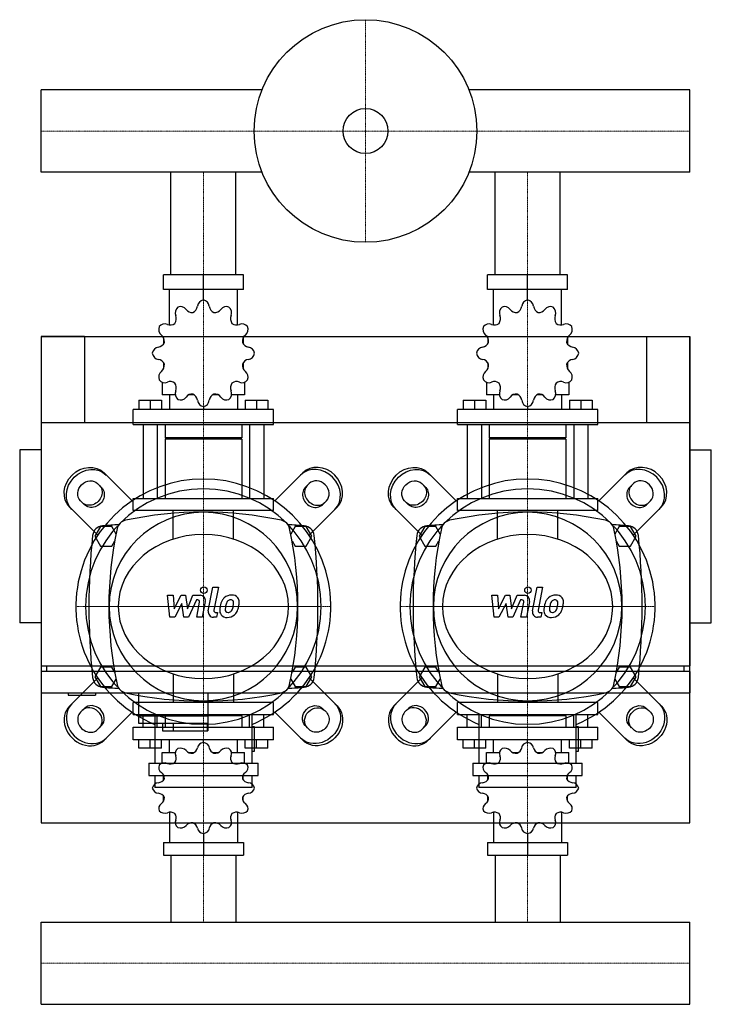
# Model space of a CAD drawing. Extents: x -20 to 620, y -393 to 518.
import ezdxf

# ---------------------------------------------------------------- set-up
doc = ezdxf.new("R2010")
doc.units = 0
doc.linetypes.add('DASHDOT', pattern=[1, 0.5, -0.25, 0, -0.25])
doc.layers.get('0').update_dxf_attribs({"color": 124})
doc.layers.add('CP_AXIS', color=143, linetype='DASHDOT', lineweight=18)
doc.layers.add('CP_DETAL', color=33, linetype='Continuous')

msp = doc.modelspace()

# ---------------------------------------------------------------- linework, layer by layer
for p, q in [((0, 376.95), (0, 453.05)), ((0, 376.95), (0, 453.05)), ((0, 453.05), (0, 453.05)), ((204.29, 453.05), (0, 453.05)), ((600, 453.05), (395.71, 453.05)), ((600, 376.95), (600, 453.05)), ((600, 376.95), (600, 453.05)), ((600, 453.05), (600, 453.05)), ((0, 376.95), (0, 376.95)), ((204.29, 376.95), (0, 376.95)), ((119.85, 282), (119.85, 376.95)), ((180.15, 282), (180.15, 376.95)), ((600, 376.95), (395.71, 376.95)), ((419.85, 282), (419.85, 376.95)), ((480.15, 282), (480.15, 376.95)), ((600, 376.95), (600, 376.95)), ((186.96, 282), (113.04, 282)), ((113.04, 268.29), (113.04, 282)), ((150, 258.7), (150, 282)), ((186.96, 268.29), (186.96, 282)), ((486.96, 282), (413.04, 282)), ((413.04, 268.29), (413.04, 282)), ((450, 258.7), (450, 282)), ((486.96, 268.29), (486.96, 282)), ((186.96, 268.29), (113.04, 268.29)), ((118.48, 235.55), (118.48, 268.29)), ((181.52, 235.55), (181.52, 268.29)), ((486.96, 268.29), (413.04, 268.29)), ((418.48, 235.55), (418.48, 268.29)), ((481.52, 235.55), (481.52, 268.29)), ((150, 258.7), (150, 261.44)), ((450, 258.7), (450, 261.44)), ((0, 225), (0, -225)), ((0, 225), (600, 225)), ((0, 225), (0, -80)), ((40, 225), (0, 225)), ((40, 225), (40, 145)), ((113.35, 223.2), (113.23, 223.05)), ((113.4, 223.05), (113.23, 223.05)), ((113.23, 223.05), (113.23, 218.26)), ((186.77, 223.05), (186.6, 223.05)), ((186.65, 223.2), (186.77, 223.05)), ((186.77, 223.05), (186.77, 218.26)), ((413.35, 223.2), (413.23, 223.05)), ((413.4, 223.05), (413.23, 223.05)), ((413.23, 223.05), (413.23, 218.26)), ((486.77, 223.05), (486.6, 223.05)), ((486.65, 223.2), (486.77, 223.05)), ((486.77, 223.05), (486.77, 218.26)), ((560, 225), (560, 145)), ((560, 225), (600, 225)), ((600, -225), (600, 225)), ((600, 225), (600, -80)), ((113.23, 200.43), (113.23, 195.22)), ((113.23, 195.64), (113.4, 195.64)), ((113.35, 195.49), (113.23, 195.64)), ((186.6, 195.64), (186.77, 195.64)), ((186.65, 195.49), (186.77, 195.64)), ((186.77, 200.43), (186.77, 195.22)), ((413.23, 200.43), (413.23, 195.22)), ((413.23, 195.64), (413.4, 195.64)), ((413.35, 195.49), (413.23, 195.64)), ((486.6, 195.64), (486.77, 195.64)), ((486.65, 195.49), (486.77, 195.64)), ((486.77, 200.43), (486.77, 195.22)), ((111.92, 182.54), (111.92, 170.96)), ((188.08, 182.54), (188.08, 170.96)), ((411.92, 182.54), (411.92, 170.96)), ((488.08, 182.54), (488.08, 170.96)), ((90.25, 166.03), (111.26, 166.03)), ((90.25, 166.03), (90.25, 157.25)), ((100.76, 166.03), (100.76, 157.25)), ((111.26, 166.03), (111.26, 157.25)), ((123.99, 170.96), (111.92, 170.96)), ((118.48, 170.96), (118.48, 157.25)), ((141.46, 170.96), (136.47, 170.96)), ((163.53, 170.96), (158.54, 170.96)), ((188.08, 170.96), (176.01, 170.96)), ((181.52, 170.96), (181.52, 157.25)), ((188.74, 166.03), (188.74, 157.25)), ((188.74, 166.03), (209.75, 166.03)), ((199.24, 166.03), (199.24, 157.25)), ((209.75, 166.03), (209.75, 157.25)), ((390.25, 166.03), (411.26, 166.03)), ((390.25, 166.03), (390.25, 157.25)), ((400.76, 166.03), (400.76, 157.25)), ((411.26, 166.03), (411.26, 157.25)), ((423.99, 170.96), (411.92, 170.96)), ((418.48, 170.96), (418.48, 157.25)), ((441.46, 170.96), (436.47, 170.96)), ((463.53, 170.96), (458.54, 170.96)), ((488.08, 170.96), (476.01, 170.96)), ((481.52, 170.96), (481.52, 157.25)), ((488.74, 166.03), (488.74, 157.25)), ((488.74, 166.03), (509.75, 166.03)), ((499.24, 166.03), (499.24, 157.25)), ((509.75, 166.03), (509.75, 157.25)), ((215, 157.25), (85, 157.25)), ((85, 143.54), (85, 157.25)), ((150, 159.99), (150, 157.25)), ((215, 143.54), (215, 157.25)), ((515, 157.25), (385, 157.25)), ((385, 143.54), (385, 157.25)), ((450, 159.99), (450, 157.25)), ((515, 143.54), (515, 157.25)), ((600, 145), (0, 145)), ((85, 143.54), (215, 143.54)), ((94.19, 143.54), (94.19, 75)), ((107.32, 143.54), (107.32, 75)), ((114.55, 143.54), (114.55, 131.21)), ((185.45, 143.54), (185.45, 131.21)), ((192.68, 143.54), (192.68, 75)), ((205.81, 143.54), (205.81, 75)), ((385, 143.54), (515, 143.54)), ((394.19, 143.54), (394.19, 75)), ((407.32, 143.54), (407.32, 75)), ((414.55, 143.54), (414.55, 131.21)), ((485.45, 143.54), (485.45, 131.21)), ((492.68, 143.54), (492.68, 75)), ((505.81, 143.54), (505.81, 75)), ((185.45, 131.21), (114.55, 131.21)), ((115.86, 129.83), (114.55, 131.21)), ((185.45, 129.83), (114.55, 129.83)), ((114.55, 129.83), (114.55, 75)), ((184.14, 129.83), (185.45, 131.21)), ((185.45, 129.83), (185.45, 75)), ((485.45, 131.21), (414.55, 131.21)), ((415.86, 129.83), (414.55, 131.21)), ((485.45, 129.83), (414.55, 129.83)), ((414.55, 129.83), (414.55, 75)), ((484.14, 129.83), (485.45, 131.21)), ((485.45, 129.83), (485.45, 75)), ((0, 120), (-20, 120)), ((-20, 120), (-20, -40)), ((600, 120), (620, 120)), ((620, -40), (620, 120)), ((83.99, 72.8), (58.08, 98.7)), ((216.01, 72.8), (241.92, 98.7)), ((383.99, 72.8), (358.08, 98.7)), ((516.01, 72.8), (541.92, 98.7)), ((52.12, 88.77), (55.74, 85.15)), ((247.88, 88.77), (244.26, 85.15)), ((352.12, 88.77), (355.74, 85.15)), ((547.88, 88.77), (544.26, 85.15)), ((85, 75), (215, 75)), ((85, 63.89), (85, 75)), ((215, 63.89), (215, 75)), ((385, 75), (515, 75)), ((385, 63.89), (385, 75)), ((515, 63.89), (515, 75)), ((26.3, 66.92), (52.2, 41.01)), ((39.85, 69.26), (36.23, 72.88)), ((215, 63.89), (85, 63.89)), ((273.7, 66.92), (247.8, 41.01)), ((260.15, 69.26), (263.77, 72.88)), ((326.3, 66.92), (352.2, 41.01)), ((339.85, 69.26), (336.23, 72.88)), ((515, 63.89), (385, 63.89)), ((573.7, 66.92), (547.8, 41.01)), ((560.15, 69.26), (563.77, 72.88)), ((54.8, 49), (49.61, 40)), ((65.2, 49), (54.8, 49)), ((69.18, 42.1), (65.2, 49)), ((234.8, 49), (230.82, 42.1)), ((245.2, 49), (234.8, 49)), ((250.39, 40), (245.2, 49)), ((354.8, 49), (349.61, 40)), ((365.2, 49), (354.8, 49)), ((369.18, 42.1), (365.2, 49)), ((534.8, 49), (530.82, 42.1)), ((545.2, 49), (534.8, 49)), ((550.39, 40), (545.2, 49)), ((49.61, 40), (54.8, 31)), ((245.2, 31), (250.39, 40)), ((349.61, 40), (354.8, 31)), ((545.2, 31), (550.39, 40)), ((54.8, 31), (65.2, 31)), ((65.2, 31), (67.98, 35.82)), ((232.02, 35.82), (234.8, 31)), ((234.8, 31), (245.2, 31)), ((354.8, 31), (365.2, 31)), ((365.2, 31), (367.98, 35.82)), ((532.02, 35.82), (534.8, 31)), ((534.8, 31), (545.2, 31)), ((0, 0), (0, 0)), ((0, -40), (-20, -40)), ((600, -40), (620, -40)), ((0, -80), (600, -80)), ((5, -85), (5, -80)), ((54.8, -81), (49.61, -90)), ((65.2, -81), (54.8, -81)), ((67.98, -85.82), (65.2, -81)), ((234.8, -81), (232.02, -85.82)), ((245.2, -81), (234.8, -81)), ((250.39, -90), (245.2, -81)), ((354.8, -81), (349.61, -90)), ((365.2, -81), (354.8, -81)), ((367.98, -85.82), (365.2, -81)), ((534.8, -81), (532.02, -85.82)), ((545.2, -81), (534.8, -81)), ((550.39, -90), (545.2, -81)), ((595, -85), (595, -80)), ((0, -85), (0, -105)), ((600, -85), (0, -85)), ((26.3, -116.92), (52.2, -91.01)), ((49.61, -90), (54.8, -99)), ((245.2, -99), (250.39, -90)), ((273.7, -116.92), (247.8, -91.01)), ((326.3, -116.92), (352.2, -91.01)), ((349.61, -90), (354.8, -99)), ((545.2, -99), (550.39, -90)), ((573.7, -116.92), (547.8, -91.01)), ((600, -85), (600, -105)), ((54.8, -99), (65.2, -99)), ((65.2, -99), (69.18, -92.1)), ((230.82, -92.1), (234.8, -99)), ((234.8, -99), (245.2, -99)), ((354.8, -99), (365.2, -99)), ((365.2, -99), (369.18, -92.1)), ((530.82, -92.1), (534.8, -99)), ((534.8, -99), (545.2, -99)), ((0, -105), (600, -105)), ((25, -105), (25, -107)), ((25, -107), (50, -107)), ((50, -105), (50, -107)), ((90, -105), (90, -133)), ((154, -105), (154, -140)), ((215, -113.89), (85, -113.89)), ((85, -125), (85, -113.89)), ((215, -125), (215, -113.89)), ((515, -113.89), (385, -113.89)), ((385, -125), (385, -113.89)), ((515, -125), (515, -113.89)), ((39.85, -119.26), (36.23, -122.88)), ((83.99, -122.8), (58.08, -148.7)), ((85, -125), (215, -125)), ((90, -126), (154, -126)), ((94.19, -136.71), (94.19, -125)), ((105, -124.28), (105, -169.96)), ((107.32, -136.71), (107.32, -125)), ((115.86, -125), (114.55, -126.17)), ((185.45, -126.17), (114.55, -126.17)), ((114.55, -126.17), (114.55, -136.71)), ((115.86, -125), (184.14, -125)), ((184.14, -125), (185.45, -126.17)), ((185.45, -126.17), (185.45, -136.71)), ((192.68, -136.71), (192.68, -125)), ((195, -169.96), (195, -124.28)), ((205.81, -136.71), (205.81, -125)), ((216.01, -122.8), (241.92, -148.7)), ((260.15, -119.26), (263.77, -122.88)), ((339.85, -119.26), (336.23, -122.88)), ((383.99, -122.8), (358.08, -148.7)), ((385, -125), (515, -125)), ((394.19, -136.71), (394.19, -125)), ((405, -124.28), (405, -169.96)), ((407.32, -136.71), (407.32, -125)), ((415.86, -125), (414.55, -126.17)), ((485.45, -126.17), (414.55, -126.17)), ((414.55, -126.17), (414.55, -136.71)), ((415.86, -125), (484.14, -125)), ((484.14, -125), (485.45, -126.17)), ((485.45, -126.17), (485.45, -136.71)), ((492.68, -136.71), (492.68, -125)), ((495, -169.96), (495, -124.28)), ((505.81, -136.71), (505.81, -125)), ((516.01, -122.8), (541.92, -148.7)), ((560.15, -119.26), (563.77, -122.88)), ((52.12, -138.77), (55.74, -135.15)), ((90, -133), (153.43, -133)), ((112, -133), (112, -140)), ((122, -133), (122, -140)), ((153.43, -133), (153.43, -140)), ((197.25, -136.25), (195, -136.25)), ((197.25, -158.72), (197.25, -136.25)), ((247.88, -138.77), (244.26, -135.15)), ((352.12, -138.77), (355.74, -135.15)), ((497.25, -136.25), (495, -136.25)), ((497.25, -158.72), (497.25, -136.25)), ((547.88, -138.77), (544.26, -135.15)), ((85, -136.71), (215, -136.71)), ((85, -148.42), (85, -136.71)), ((112, -140), (154, -140)), ((215, -148.42), (215, -136.71)), ((385, -136.71), (515, -136.71)), ((385, -148.42), (385, -136.71)), ((515, -148.42), (515, -136.71)), ((215, -148.42), (85, -148.42)), ((90.25, -155.92), (90.25, -148.42)), ((100.76, -155.92), (100.76, -148.42)), ((111.26, -155.92), (111.26, -148.42)), ((118.48, -160.14), (118.48, -148.42)), ((150, -150.77), (150, -148.42)), ((181.52, -160.14), (181.52, -148.42)), ((188.74, -155.92), (188.74, -148.42)), ((199.24, -155.92), (199.24, -148.42)), ((209.75, -155.92), (209.75, -148.42)), ((515, -148.42), (385, -148.42)), ((390.25, -155.92), (390.25, -148.42)), ((400.76, -155.92), (400.76, -148.42)), ((411.26, -155.92), (411.26, -148.42)), ((418.48, -160.14), (418.48, -148.42)), ((450, -150.77), (450, -148.42)), ((481.52, -160.14), (481.52, -148.42)), ((488.74, -155.92), (488.74, -148.42)), ((499.24, -155.92), (499.24, -148.42)), ((509.75, -155.92), (509.75, -148.42)), ((111.26, -155.92), (90.25, -155.92)), ((111.92, -160.14), (123.99, -160.14)), ((111.92, -170.03), (111.92, -160.14)), ((136.47, -160.14), (141.46, -160.14)), ((158.54, -160.14), (163.53, -160.14)), ((176.01, -160.14), (188.08, -160.14)), ((188.08, -170.03), (188.08, -160.14)), ((209.75, -155.92), (188.74, -155.92)), ((195, -158.72), (197.25, -158.72)), ((411.26, -155.92), (390.25, -155.92)), ((411.92, -160.14), (423.99, -160.14)), ((411.92, -170.03), (411.92, -160.14)), ((436.47, -160.14), (441.46, -160.14)), ((458.54, -160.14), (463.53, -160.14)), ((476.01, -160.14), (488.08, -160.14)), ((488.08, -170.03), (488.08, -160.14)), ((509.75, -155.92), (488.74, -155.92)), ((495, -158.72), (497.25, -158.72)), ((99.38, -169.96), (200.62, -169.96)), ((99.38, -169.96), (99.38, -181.2)), ((200.62, -181.2), (200.62, -169.96)), ((399.38, -169.96), (500.62, -169.96)), ((399.38, -169.96), (399.38, -181.2)), ((500.62, -181.2), (500.62, -169.96)), ((99.38, -181.2), (200.62, -181.2)), ((105, -181.2), (105, -192.43)), ((113.23, -185.31), (113.23, -180.86)), ((186.77, -185.31), (186.77, -180.86)), ((195, -192.43), (195, -181.2)), ((399.38, -181.2), (500.62, -181.2)), ((405, -181.2), (405, -192.43)), ((413.23, -185.31), (413.23, -180.86)), ((486.77, -185.31), (486.77, -180.86)), ((495, -192.43), (495, -181.2)), ((195, -192.43), (105, -192.43)), ((495, -192.43), (405, -192.43)), ((113.23, -204.64), (113.23, -200.54)), ((113.23, -204.64), (113.4, -204.64)), ((113.35, -204.77), (113.23, -204.64)), ((186.6, -204.64), (186.77, -204.64)), ((186.65, -204.77), (186.77, -204.64)), ((186.77, -204.64), (186.77, -200.54)), ((413.23, -204.64), (413.23, -200.54)), ((413.23, -204.64), (413.4, -204.64)), ((413.35, -204.77), (413.23, -204.64)), ((486.6, -204.64), (486.77, -204.64)), ((486.65, -204.77), (486.77, -204.64)), ((486.77, -204.64), (486.77, -200.54)), ((118.48, -215.32), (118.48, -243.29)), ((181.52, -215.32), (181.52, -243.29)), ((418.48, -215.32), (418.48, -243.29)), ((481.52, -215.32), (481.52, -243.29)), ((0, -225), (600, -225)), ((150, -235.09), (150, -255)), ((450, -235.09), (450, -255)), ((113.04, -243.29), (113.04, -255)), ((113.04, -243.29), (186.96, -243.29)), ((186.96, -243.29), (186.96, -255)), ((413.04, -243.29), (413.04, -255)), ((413.04, -243.29), (486.96, -243.29)), ((486.96, -243.29), (486.96, -255)), ((113.04, -255), (186.96, -255)), ((119.85, -255), (119.85, -316.95)), ((180.15, -255), (180.15, -316.95)), ((413.04, -255), (486.96, -255)), ((419.85, -255), (419.85, -316.95)), ((480.15, -255), (480.15, -316.95)), ((0, -316.95), (600, -316.95)), ((0, -393.05), (0, -316.95)), ((0, -393.05), (0, -316.95)), ((0, -316.95), (0, -316.95)), ((600, -393.05), (600, -316.95)), ((600, -393.05), (600, -316.95)), ((600, -316.95), (600, -316.95)), ((0, -393.05), (600, -393.05)), ((0, -393.05), (0, -393.05)), ((600, -393.05), (600, -393.05))]:
    msp.add_line(p, q)
at = {"extrusion": (0, 0, -1)}
for p, q in [((122.16, 37.37), (122.16, 63.89)), ((177.84, 37.37), (177.84, 63.89)), ((422.16, 37.37), (422.16, 63.89)), ((477.84, 37.37), (477.84, 63.89)), ((122.16, -87.37), (122.16, -113.89)), ((177.84, -87.37), (177.84, -113.89)), ((422.16, -87.37), (422.16, -113.89)), ((477.84, -87.37), (477.84, -113.89))]:
    msp.add_line(p, q, dxfattribs=at)
for radius in [103, 20.79]:
    msp.add_circle((300, 415), radius)
for centre, radius, start, end in [((80, 45), 10, 102.23457, 167.76543), ((150, -277.81), 340.31, 77.76543, 102.23457), ((220, 45), 10, 12.23457, 77.76543), ((380, 45), 10, 102.23457, 167.76543), ((450, -277.81), 340.31, 77.76543, 102.23457), ((520, 45), 10, 12.23457, 77.76543), ((57.44, 39.66), 10, 94.75692, 173.90284), ((150, -1072.6), 1126.1, 93.97964, 94.75692), ((402.81, -25), 340.31, 167.76543, 192.23457), ((150, -1072.6), 1126.1, 85.24308, 86.02036), ((-102.81, -25), 340.31, 347.76543, 12.23457), ((242.56, 39.66), 10, 6.09716, 85.24308), ((357.44, 39.66), 10, 94.75692, 173.90284), ((450, -1072.6), 1126.1, 93.97964, 94.75692), ((702.81, -25), 340.31, 167.76543, 192.23457), ((450, -1072.6), 1126.1, 85.24308, 86.02036), ((197.19, -25), 340.31, 347.76543, 12.23457), ((542.56, 39.66), 10, 6.09716, 85.24308), ((662.73, -25), 618.72, 173.90284, 186.09716), ((-362.73, -25), 618.72, 353.90284, 6.09716), ((962.73, -25), 618.72, 173.90284, 186.09716), ((-62.73, -25), 618.72, 353.90284, 6.09716), ((57.44, -89.66), 10, 186.09716, 265.24308), ((242.56, -89.66), 10, 274.75692, 353.90284), ((357.44, -89.66), 10, 186.09716, 265.24308), ((542.56, -89.66), 10, 274.75692, 353.90284), ((150, 1022.6), 1126.1, 265.24308, 266.02036), ((80, -95), 10, 192.23457, 257.76543), ((220, -95), 10, 282.23457, 347.76543), ((150, 1022.6), 1126.1, 273.97964, 274.75692), ((450, 1022.6), 1126.1, 265.24308, 266.02036), ((380, -95), 10, 192.23457, 257.76543), ((520, -95), 10, 282.23457, 347.76543), ((450, 1022.6), 1126.1, 273.97964, 274.75692), ((150, 227.81), 340.31, 257.76543, 282.23457), ((450, 227.81), 340.31, 257.76543, 282.23457)]:
    msp.add_arc(centre, radius, start, end)
for centre, major_axis, ratio, start_param, end_param in [((151.02, 251.92), (0, 6.85), 0.957888, 0.156379, 1.437356), ((148.98, 251.92), (0, 6.85), 0.957888, -1.437356, -0.156379), ((451.02, 251.92), (0, 6.85), 0.957888, 0.156379, 1.437356), ((448.98, 251.92), (0, 6.85), 0.957888, -1.437356, -0.156379), ((130.49, 246.75), (0, 6.85), 0.957888, 0.679978, 1.960955), ((128.72, 245.69), (0, 6.85), 0.957888, -0.913757, 0.36722), ((139.46, 254.34), (0, 7.31), 0.957888, 2.227836, 3.263568), ((137.58, 253.81), (0, 7.31), 0.957888, 3.543217, 4.578949), ((162.42, 253.81), (0, 7.31), 0.957888, 1.704237, 2.739969), ((160.54, 254.34), (0, 7.31), 0.957888, 3.019618, 4.05535), ((171.28, 245.69), (0, 6.85), 0.957888, -0.36722, 0.913757), ((169.51, 246.75), (0, 6.85), 0.957888, 4.322231, 5.603208), ((430.49, 246.75), (0, 6.85), 0.957888, 0.679978, 1.960955), ((428.72, 245.69), (0, 6.85), 0.957888, -0.913757, 0.36722), ((439.46, 254.34), (0, 7.31), 0.957888, 2.227836, 3.263568), ((437.58, 253.81), (0, 7.31), 0.957888, 3.543217, 4.578949), ((462.42, 253.81), (0, 7.31), 0.957888, 1.704237, 2.739969), ((460.54, 254.34), (0, 7.31), 0.957888, 3.019618, 4.05535), ((471.28, 245.69), (0, 6.85), 0.957888, -0.36722, 0.913757), ((469.51, 246.75), (0, 6.85), 0.957888, 4.322231, 5.603208), ((114.17, 229.71), (0, 6.85), 0.957888, -0.390158, 0.890819), ((119.33, 242.81), (0, 7.31), 0.957888, 2.751434, 3.787166), ((117.95, 241.37), (0, 7.31), 0.957888, 4.066815, 5.102547), ((182.05, 241.37), (0, 7.31), 0.957888, 1.180638, 2.21637), ((180.67, 242.81), (0, 7.31), 0.957888, 2.496019, 3.531751), ((185.83, 229.71), (0, 6.85), 0.957888, -0.890819, 0.390158), ((414.17, 229.71), (0, 6.85), 0.957888, -0.390158, 0.890819), ((419.33, 242.81), (0, 7.31), 0.957888, 2.751434, 3.787166), ((417.95, 241.37), (0, 7.31), 0.957888, 4.066815, 5.102547), ((482.05, 241.37), (0, 7.31), 0.957888, 1.180638, 2.21637), ((480.67, 242.81), (0, 7.31), 0.957888, 2.496019, 3.531751), ((485.83, 229.71), (0, 6.85), 0.957888, -0.890819, 0.390158), ((115.19, 231.56), (0, 6.85), 0.957888, 1.203577, 2.484554), ((184.81, 231.56), (0, 6.85), 0.957888, 3.798632, 5.079609), ((415.19, 231.56), (0, 6.85), 0.957888, 1.203577, 2.484554), ((484.81, 231.56), (0, 6.85), 0.957888, 3.798632, 5.079609), ((107.41, 222.31), (0, 7.31), 0.957888, 3.275033, 4.310765), ((106.9, 220.35), (0, 7.31), 0.957888, 4.590414, 5.626146), ((193.1, 220.35), (0, 7.31), 0.957888, 0.657039, 1.692771), ((192.59, 222.31), (0, 7.31), 0.957888, 1.97242, 3.008152), ((407.41, 222.31), (0, 7.31), 0.957888, 3.275033, 4.310765), ((406.9, 220.35), (0, 7.31), 0.957888, 4.590414, 5.626146), ((493.1, 220.35), (0, 7.31), 0.957888, 0.657039, 1.692771), ((492.59, 222.31), (0, 7.31), 0.957888, 1.97242, 3.008152), ((109.21, 208.28), (0, 6.85), 0.957888, 0.133441, 1.414417), ((190.79, 208.28), (0, 6.85), 0.957888, -1.414417, -0.13344), ((409.21, 208.28), (0, 6.85), 0.957888, 0.133441, 1.414417), ((490.79, 208.28), (0, 6.85), 0.957888, -1.414417, -0.13344), ((109.21, 210.41), (0, 6.85), 0.957888, 1.727175, 3.008152), ((107.41, 196.38), (0, 7.31), 0.957888, -1.169172, -0.13344), ((192.59, 196.38), (0, 7.31), 0.957888, 0.13344, 1.169172), ((190.79, 210.41), (0, 6.85), 0.957888, 3.275033, 4.55601), ((409.21, 210.41), (0, 6.85), 0.957888, 1.727175, 3.008152), ((407.41, 196.38), (0, 7.31), 0.957888, -1.169172, -0.13344), ((492.59, 196.38), (0, 7.31), 0.957888, 0.13344, 1.169172), ((490.79, 210.41), (0, 6.85), 0.957888, 3.275033, 4.55601), ((115.19, 187.13), (0, 6.85), 0.957888, 0.657039, 1.938016), ((106.9, 198.34), (0, 7.31), 0.957888, 3.798632, 4.834364), ((193.1, 198.34), (0, 7.31), 0.957888, 1.448822, 2.484553), ((184.81, 187.13), (0, 6.85), 0.957888, 4.345169, 5.626146), ((415.19, 187.13), (0, 6.85), 0.957888, 0.657039, 1.938016), ((406.9, 198.34), (0, 7.31), 0.957888, 3.798632, 4.834364), ((493.1, 198.34), (0, 7.31), 0.957888, 1.448822, 2.484553), ((484.81, 187.13), (0, 6.85), 0.957888, 4.345169, 5.626146), ((114.17, 188.98), (0, 6.85), 0.957888, 2.250774, 3.531751), ((119.33, 175.88), (0, 7.31), 0.957888, -0.645574, 0.390158), ((180.67, 175.88), (0, 7.31), 0.957888, -0.390158, 0.645574), ((185.83, 188.98), (0, 6.85), 0.957888, 2.751434, 4.032411), ((414.17, 188.98), (0, 6.85), 0.957888, 2.250774, 3.531751), ((419.33, 175.88), (0, 7.31), 0.957888, -0.645574, 0.390158), ((480.67, 175.88), (0, 7.31), 0.957888, -0.390158, 0.645574), ((485.83, 188.98), (0, 6.85), 0.957888, 2.751434, 4.032411), ((130.49, 171.93), (0, 6.85), 0.957888, 1.180638, 2.461615), ((117.95, 177.32), (0, 7.31), 0.957888, 4.322231, 5.357963), ((169.51, 171.93), (0, 6.85), 0.957888, 3.82157, 5.102547), ((182.05, 177.32), (0, 7.31), 0.957888, 0.925223, 1.960955), ((430.49, 171.93), (0, 6.85), 0.957888, 1.180638, 2.461615), ((417.95, 177.32), (0, 7.31), 0.957888, 4.322231, 5.357963), ((469.51, 171.93), (0, 6.85), 0.957888, 3.82157, 5.102547), ((482.05, 177.32), (0, 7.31), 0.957888, 0.925223, 1.960955), ((128.72, 173), (0, 6.85), 0.957888, 2.774373, 4.05535), ((139.46, 164.35), (0, 7.31), 0.957888, -0.121975, 0.913757), ((137.58, 164.88), (0, 7.31), 0.957888, -1.437356, -0.401624), ((151.02, 166.76), (0, 6.85), 0.957888, 1.704237, 2.985214), ((148.98, 166.76), (0, 6.85), 0.957888, 3.297972, 4.578949), ((162.42, 164.88), (0, 7.31), 0.957888, 0.401624, 1.437356), ((160.54, 164.35), (0, 7.31), 0.957888, -0.913757, 0.121975), ((171.28, 173), (0, 6.85), 0.957888, 2.227836, 3.508812), ((428.72, 173), (0, 6.85), 0.957888, 2.774373, 4.05535), ((439.46, 164.35), (0, 7.31), 0.957888, -0.121975, 0.913757), ((437.58, 164.88), (0, 7.31), 0.957888, -1.437356, -0.401624), ((451.02, 166.76), (0, 6.85), 0.957888, 1.704237, 2.985214), ((448.98, 166.76), (0, 6.85), 0.957888, 3.297972, 4.578949), ((462.42, 164.88), (0, 7.31), 0.957888, 0.401624, 1.437356), ((460.54, 164.35), (0, 7.31), 0.957888, -0.913757, 0.121975), ((471.28, 173), (0, 6.85), 0.957888, 2.227836, 3.508812), ((255.82, 80.82), (-15.89, 15.89), 0.866025, 3.141593, 6.283185), ((257.81, 82.81), (-15.89, 15.89), 0.866025, 3.141593, 6.283185), ((555.82, 80.82), (-15.89, 15.89), 0.866025, 3.141593, 6.283185), ((557.81, 82.81), (-15.89, 15.89), 0.866025, 3.141593, 6.283185), ((150, -25), (-83.43, 83.43), 1, 2.747536, 8.248039), ((255.82, 80.82), (-7.95, 7.95), 0.866025, 3.141593, 6.283185), ((450, -25), (-83.43, 83.43), 1, 2.747536, 8.248039), ((555.82, 80.82), (-7.95, 7.95), 0.866025, 3.141593, 6.283185), ((150, -25), (-77.07, 77.07), 1, 3.926991, 10.210176), ((252.2, 77.2), (-7.95, 7.95), 0.866025, 0, 3.141593), ((254.19, 79.19), (-7.95, 7.95), 0.866025, 0, 3.141593), ((450, -25), (-77.07, 77.07), 1, 3.926991, 10.210176), ((552.2, 77.2), (-7.95, 7.95), 0.866025, 0, 3.141593), ((554.19, 79.19), (-7.95, 7.95), 0.866025, 0, 3.141593), ((150, -25), (-61.66, 61.66), 1, 3.926991, 10.210176), ((450, -25), (-61.66, 61.66), 1, 3.926991, 10.210176), ((150, -25), (-78.79, 0), 0.846154, 3.141593, 9.424778), ((450, -25), (-78.79, 0), 0.846154, 3.141593, 9.424778), ((42.19, -132.81), (-15.89, 15.89), 0.866025, 0, 3.141593), ((44.18, -130.82), (-15.89, 15.89), 0.866025, 0, 3.141593), ((45.81, -129.19), (-7.95, 7.95), 0.866025, 3.141593, 6.283185), ((47.8, -127.2), (-7.95, 7.95), 0.866025, 3.141593, 6.283185), ((342.19, -132.81), (-15.89, 15.89), 0.866025, 0, 3.141593), ((344.18, -130.82), (-15.89, 15.89), 0.866025, 0, 3.141593), ((345.81, -129.19), (-7.95, 7.95), 0.866025, 3.141593, 6.283185), ((347.8, -127.2), (-7.95, 7.95), 0.866025, 3.141593, 6.283185), ((44.18, -130.82), (-7.95, 7.95), 0.866025, 0, 3.141593), ((344.18, -130.82), (-7.95, 7.95), 0.866025, 0, 3.141593), ((151.02, -156.55), (-6.57, 0), 0.891892, -1.414417, -0.13344), ((148.98, -156.55), (6.57, 0), 0.891892, 0.133441, 1.414417), ((451.02, -156.55), (6.57, 0), 0.891892, 1.727175, 3.008152), ((448.98, -156.55), (-6.57, 0), 0.891892, 3.275033, 4.55601), ((130.49, -160.97), (6.57, 0), 0.891892, 2.250774, 3.531751), ((117.95, -165.57), (-7, 0), 0.891892, 2.496019, 3.531751), ((128.72, -161.88), (6.57, 0), 0.891892, 0.657039, 1.938016), ((139.46, -154.49), (-7, 0), 0.891892, 0.657039, 1.692771), ((137.58, -154.94), (-7, 0), 0.891892, 1.97242, 3.008152), ((162.42, -154.94), (-7, 0), 0.891892, 0.13344, 1.169172), ((160.54, -154.49), (7, 0), 0.891892, 4.590414, 5.626146), ((171.28, -161.88), (-6.57, 0), 0.891892, 4.345169, 5.626146), ((169.51, -160.97), (6.57, 0), 0.891892, -0.390158, 0.890819), ((182.05, -165.57), (-7, 0), 0.891892, -0.390158, 0.645574), ((430.49, -160.97), (6.57, 0), 0.891892, 2.250774, 3.531751), ((417.95, -165.57), (7, 0), 0.891892, -0.645574, 0.390158), ((428.72, -161.88), (6.57, 0), 0.891892, 0.657039, 1.938016), ((439.46, -154.49), (-7, 0), 0.891892, 0.657039, 1.692771), ((437.58, -154.94), (-7, 0), 0.891892, 1.97242, 3.008152), ((462.42, -154.94), (-7, 0), 0.891892, 0.13344, 1.169172), ((460.54, -154.49), (7, 0), 0.891892, 4.590414, 5.626146), ((471.28, -161.88), (6.57, 0), 0.891892, 1.203577, 2.484554), ((469.51, -160.97), (-6.57, 0), 0.891892, 2.751434, 4.032411), ((482.05, -165.57), (7, 0), 0.891892, 2.751434, 3.787166), ((115.19, -173.95), (6.57, 0), 0.891892, 2.774373, 4.05535), ((114.17, -175.53), (-6.57, 0), 0.891892, 4.322231, 5.603208), ((119.33, -164.34), (-7, 0), 0.891892, 1.180638, 2.21637), ((180.67, -164.34), (7, 0), 0.891892, 4.066815, 5.102547), ((185.83, -175.53), (6.57, 0), 0.891892, 0.679978, 1.960955), ((184.81, -173.95), (6.57, 0), 0.891892, -0.913757, 0.36722), ((415.19, -173.95), (-6.57, 0), 0.891892, -0.36722, 0.913757), ((414.17, -175.53), (-6.57, 0), 0.891892, 4.322231, 5.603208), ((419.33, -164.34), (-7, 0), 0.891892, 1.180638, 2.21637), ((480.67, -164.34), (7, 0), 0.891892, 4.066815, 5.102547), ((485.83, -175.53), (6.57, 0), 0.891892, 0.679978, 1.960955), ((484.81, -173.95), (6.57, 0), 0.891892, -0.913757, 0.36722), ((106.9, -183.53), (7, 0), 0.891892, -0.121975, 0.913757), ((193.1, -183.53), (7, 0), 0.891892, 2.227836, 3.263568), ((406.9, -183.53), (-7, 0), 0.891892, 3.019618, 4.05535), ((493.1, -183.53), (7, 0), 0.891892, 2.227836, 3.263568), ((109.21, -193.84), (-6.57, 0), 0.891892, -1.437356, -0.156379), ((107.41, -181.85), (7, 0), 0.891892, -1.437356, -0.401624), ((192.59, -181.85), (7, 0), 0.891892, 3.543217, 4.578949), ((190.79, -193.84), (-6.57, 0), 0.891892, 3.297972, 4.578949), ((409.21, -193.84), (6.57, 0), 0.891892, 1.704237, 2.985214), ((407.41, -181.85), (7, 0), 0.891892, -1.437356, -0.401624), ((492.59, -181.85), (7, 0), 0.891892, 3.543217, 4.578949), ((490.79, -193.84), (-6.57, 0), 0.891892, 3.297972, 4.578949), ((109.21, -192.02), (6.57, 0), 0.891892, 3.297972, 4.578949), ((107.41, -204.01), (-7, 0), 0.891892, 3.543217, 4.578949), ((192.59, -204.01), (7, 0), 0.891892, 1.704237, 2.739969), ((190.79, -192.02), (6.57, 0), 0.891892, -1.437356, -0.156379), ((409.21, -192.02), (-6.57, 0), 0.891892, 0.156379, 1.437356), ((407.41, -204.01), (7, 0), 0.891892, 0.401624, 1.437356), ((492.59, -204.01), (7, 0), 0.891892, 1.704237, 2.739969), ((490.79, -192.02), (-6.57, 0), 0.891892, 1.704237, 2.985214), ((115.19, -211.91), (-6.57, 0), 0.891892, -0.913757, 0.36722), ((106.9, -202.33), (7, 0), 0.891892, -0.913757, 0.121975), ((193.1, -202.33), (7, 0), 0.891892, 3.019618, 4.05535), ((184.81, -211.91), (6.57, 0), 0.891892, -0.36722, 0.913757), ((415.19, -211.91), (-6.57, 0), 0.891892, -0.913757, 0.36722), ((406.9, -202.33), (7, 0), 0.891892, -0.913757, 0.121975), ((493.1, -202.33), (-7, 0), 0.891892, -0.121975, 0.913757), ((484.81, -211.91), (6.57, 0), 0.891892, -0.36722, 0.913757), ((114.17, -210.33), (6.57, 0), 0.891892, 3.82157, 5.102547), ((119.33, -221.52), (-7, 0), 0.891892, 4.066815, 5.102547), ((117.95, -220.29), (-7, 0), 0.891892, 2.751434, 3.787166), ((182.05, -220.29), (7, 0), 0.891892, 2.496019, 3.531751), ((180.67, -221.52), (-7, 0), 0.891892, 4.322231, 5.357963), ((185.83, -210.33), (6.57, 0), 0.891892, 4.322231, 5.603208), ((414.17, -210.33), (6.57, 0), 0.891892, 3.82157, 5.102547), ((419.33, -221.52), (-7, 0), 0.891892, 4.066815, 5.102547), ((417.95, -220.29), (-7, 0), 0.891892, 2.751434, 3.787166), ((482.05, -220.29), (-7, 0), 0.891892, -0.645574, 0.390158), ((480.67, -221.52), (-7, 0), 0.891892, 4.322231, 5.357963), ((485.83, -210.33), (-6.57, 0), 0.891892, 1.180638, 2.461615), ((130.49, -224.89), (6.57, 0), 0.891892, 2.751434, 4.032411), ((128.72, -223.98), (6.57, 0), 0.891892, 4.345169, 5.626146), ((139.46, -231.37), (7, 0), 0.891892, 1.448822, 2.484553), ((137.58, -230.92), (-7, 0), 0.891892, 3.275033, 4.310765), ((162.42, -230.92), (7, 0), 0.891892, 1.97242, 3.008152), ((160.54, -231.37), (-7, 0), 0.891892, 3.798632, 4.834364), ((171.28, -223.98), (6.57, 0), 0.891892, 3.798632, 5.079609), ((169.51, -224.89), (-6.57, 0), 0.891892, 2.250774, 3.531751), ((430.49, -224.89), (-6.57, 0), 0.891892, -0.390158, 0.890819), ((428.72, -223.98), (6.57, 0), 0.891892, 4.345169, 5.626146), ((439.46, -231.37), (7, 0), 0.891892, 1.448822, 2.484553), ((437.58, -230.92), (7, 0), 0.891892, 0.13344, 1.169172), ((462.42, -230.92), (-7, 0), 0.891892, -1.169172, -0.13344), ((460.54, -231.37), (7, 0), 0.891892, 0.657039, 1.692771), ((471.28, -223.98), (-6.57, 0), 0.891892, 0.657039, 1.938016), ((469.51, -224.89), (-6.57, 0), 0.891892, 2.250774, 3.531751), ((151.02, -229.31), (-6.57, 0), 0.891892, 0.133441, 1.414417), ((148.98, -229.31), (6.57, 0), 0.891892, -1.414417, -0.13344), ((451.02, -229.31), (6.57, 0), 0.891892, 3.275033, 4.55601), ((448.98, -229.31), (6.57, 0), 0.891892, -1.414417, -0.13344)]:
    msp.add_ellipse(centre, major_axis=major_axis, ratio=ratio, start_param=start_param, end_param=end_param)
for centre, major_axis, start_param, end_param in [((42.19, 82.81), (15.89, 15.89), 3.141593, 6.283185), ((44.18, 80.82), (15.89, 15.89), 3.141593, 6.283185), ((342.19, 82.81), (15.89, 15.89), 3.141593, 6.283185), ((344.18, 80.82), (15.89, 15.89), 3.141593, 6.283185), ((44.18, 80.82), (7.95, 7.95), 3.141593, 6.283185), ((344.18, 80.82), (7.95, 7.95), 3.141593, 6.283185), ((45.81, 79.19), (7.95, 7.95), 0, 3.141593), ((47.8, 77.2), (7.95, 7.95), 0, 3.141593), ((345.81, 79.19), (7.95, 7.95), 0, 3.141593), ((347.8, 77.2), (7.95, 7.95), 0, 3.141593), ((255.82, -130.82), (15.89, 15.89), 0, 3.141593), ((252.2, -127.2), (7.95, 7.95), 3.141593, 6.283185), ((257.81, -132.81), (15.89, 15.89), 0, 3.141593), ((254.19, -129.19), (7.95, 7.95), 3.141593, 6.283185), ((555.82, -130.82), (15.89, 15.89), 0, 3.141593), ((552.2, -127.2), (7.95, 7.95), 3.141593, 6.283185), ((557.81, -132.81), (15.89, 15.89), 0, 3.141593), ((554.19, -129.19), (7.95, 7.95), 3.141593, 6.283185), ((255.82, -130.82), (7.95, 7.95), 0, 3.141593), ((555.82, -130.82), (7.95, 7.95), 0, 3.141593)]:
    msp.add_ellipse(centre, major_axis=major_axis, ratio=0.866025, start_param=start_param, end_param=end_param, dxfattribs=at)
at = {"layer": 'CP_AXIS'}
for p, q in [((300, 518), (300, 312)), ((600, 415), (0, 415)), ((150, 376.95), (150, 282)), ((450, 376.95), (450, 282)), ((150, 282), (150, 75)), ((450, 282), (450, 75)), ((150, 75), (150, -125)), ((450, 75), (450, -125)), ((267.99, -25), (32.01, -25)), ((41.56, -25), (258.44, -25)), ((567.99, -25), (332.01, -25)), ((341.56, -25), (558.44, -25)), ((150, -255), (150, -125)), ((450, -255), (450, -125)), ((150, -316.95), (150, -255)), ((450, -316.95), (450, -255)), ((0, -355), (600, -355))]:
    msp.add_line(p, q, dxfattribs=at)
at = {"layer": 'CP_DETAL'}
for p, q in [((154.55, -29.12), (158.82, -7.16)), ((158.82, -7.16), (163.87, -7.16)), ((163.87, -7.16), (159.74, -28.42)), ((454.55, -29.12), (458.82, -7.16)), ((458.82, -7.16), (463.87, -7.16)), ((463.87, -7.16), (459.74, -28.42)), ((116.87, -14.59), (122.08, -14.59)), ((119, -34.84), (116.87, -14.59)), ((122.08, -14.59), (122.92, -27.1)), ((122.92, -27.1), (129.47, -14.59)), ((129.47, -14.59), (133.41, -14.59)), ((133.41, -14.59), (135.14, -27.1)), ((135.14, -27.1), (140.2, -14.59)), ((140.2, -14.59), (146.99, -14.57)), ((416.87, -14.59), (422.08, -14.59)), ((419, -34.84), (416.87, -14.59)), ((422.08, -14.59), (422.92, -27.1)), ((422.92, -27.1), (429.47, -14.59)), ((429.47, -14.59), (433.41, -14.59)), ((433.41, -14.59), (435.14, -27.1)), ((435.14, -27.1), (440.2, -14.59)), ((440.2, -14.59), (446.99, -14.57)), ((130.12, -22.13), (123.42, -34.84)), ((131.89, -34.84), (130.12, -22.13)), ((143.58, -18.86), (136.3, -34.84)), ((144.76, -18.86), (143.58, -18.86)), ((143.86, -34.85), (146.53, -21)), ((151.71, -20.28), (148.91, -34.85)), ((430.12, -22.13), (423.42, -34.84)), ((431.89, -34.84), (430.12, -22.13)), ((443.58, -18.86), (436.3, -34.84)), ((444.76, -18.86), (443.58, -18.86)), ((443.86, -34.85), (446.53, -21)), ((451.71, -20.28), (448.91, -34.85)), ((123.42, -34.84), (119, -34.84)), ((136.3, -34.84), (131.89, -34.84)), ((148.91, -34.85), (143.86, -34.85)), ((162.22, -34.84), (159.26, -34.84)), ((161.51, -30.56), (163.05, -30.56)), ((163.05, -30.56), (162.22, -34.84)), ((423.42, -34.84), (419, -34.84)), ((436.3, -34.84), (431.89, -34.84)), ((448.91, -34.85), (443.86, -34.85)), ((462.22, -34.84), (459.26, -34.84)), ((461.51, -30.56), (463.05, -30.56)), ((463.05, -30.56), (462.22, -34.84))]:
    msp.add_line(p, q, dxfattribs=at)
for centre in [(150.34, -9.83), (450.34, -9.83)]:
    msp.add_circle(centre, 3, dxfattribs=at)
for centre, radius, start, end in [((146.99, -19.37), 4.8, 349.14628, 90.1097), ((175.48, -24.02), 9.44, 130.4936, 150.86472), ((175.97, -24.4), 10.05, 89.32867, 131.19838), ((176.55, -21.31), 6.97, 39.86254, 93.78775), ((176.99, -20.53), 6.13, 357.21753, 36.91765), ((446.99, -19.37), 4.8, 349.14628, 90.1097), ((475.48, -24.02), 9.44, 130.4936, 150.86472), ((475.97, -24.4), 10.05, 89.32867, 131.19838), ((476.55, -21.31), 6.97, 39.86254, 93.78775), ((476.99, -20.53), 6.13, 357.21753, 36.91765), ((144.76, -20.66), 1.8, 349.12824, 90.03612), ((189.07, -29.55), 24.04, 168.33329, 176.52588), ((183.05, -27.44), 17.74, 153.11154, 171.0742), ((187.64, -28.36), 17.45, 167.85106, 176.83157), ((197.61, -29.85), 27.51, 165.01044, 169.18658), ((176.36, -23.82), 5.44, 132.32247, 168.54459), ((175.12, -22.62), 3.72, 88.6944, 130.59674), ((175.28, -22.29), 3.39, 69.364, 91.28334), ((175.66, -21.2), 2.23, 38.89188, 68.62272), ((162.64, -22.06), 15.24, 336.53024, 350.06328), ((174.95, -21.57), 3.02, 358.4755, 35.93303), ((158.7, -21.14), 19.28, 349.37609, 358.47941), ((153.44, -19.1), 29.76, 343.06336, 349.16054), ((162.75, -20.38), 20.37, 347.78458, 358.75865), ((444.76, -20.66), 1.8, 349.12824, 90.03612), ((489.07, -29.55), 24.04, 168.33329, 176.52588), ((483.05, -27.44), 17.74, 153.11154, 171.0742), ((487.64, -28.36), 17.45, 167.85106, 176.83157), ((497.61, -29.85), 27.51, 165.01044, 169.18658), ((476.36, -23.82), 5.44, 132.32247, 168.54459), ((475.12, -22.62), 3.72, 88.6944, 130.59674), ((475.28, -22.29), 3.39, 69.364, 91.28334), ((475.66, -21.2), 2.23, 38.89188, 68.62272), ((462.64, -22.06), 15.24, 336.53024, 350.06328), ((474.95, -21.57), 3.02, 358.4755, 35.93303), ((458.7, -21.14), 19.28, 349.37609, 358.47941), ((453.44, -19.1), 29.76, 343.06336, 349.16054), ((462.75, -20.38), 20.37, 347.78458, 358.75865), ((159.26, -30.04), 4.8, 169.00415, 270), ((161.51, -28.76), 1.8, 169.00415, 270), ((171.33, -28.81), 6.29, 173.44296, 216.79019), ((171.56, -28.3), 6.79, 219.11758, 274.24105), ((173.36, -27.78), 3.17, 173.0647, 215.67225), ((172.74, -27.98), 2.55, 220.25404, 274.7357), ((172.12, -24.75), 10.32, 269.67378, 310.63898), ((172.29, -21.61), 8.93, 274.18455, 282.23013), ((173.08, -26.79), 3.72, 287.23719, 310.2783), ((172.48, -26.19), 4.57, 311.13806, 334.81622), ((172.26, -25.01), 10.03, 311.00226, 344.05833), ((459.26, -30.04), 4.8, 169.00415, 270), ((461.51, -28.76), 1.8, 169.00415, 270), ((471.33, -28.81), 6.29, 173.44296, 216.79019), ((471.56, -28.3), 6.79, 219.11758, 274.24105), ((473.36, -27.78), 3.17, 173.0647, 215.67225), ((472.74, -27.98), 2.55, 220.25404, 274.7357), ((472.12, -24.75), 10.32, 269.67378, 310.63898), ((472.29, -21.61), 8.93, 274.18455, 282.23013), ((473.08, -26.79), 3.72, 287.23719, 310.2783), ((472.48, -26.19), 4.57, 311.13806, 334.81622), ((472.26, -25.01), 10.03, 311.00226, 344.05833)]:
    msp.add_arc(centre, radius, start, end, dxfattribs=at)

doc.saveas('drawing.dxf')
